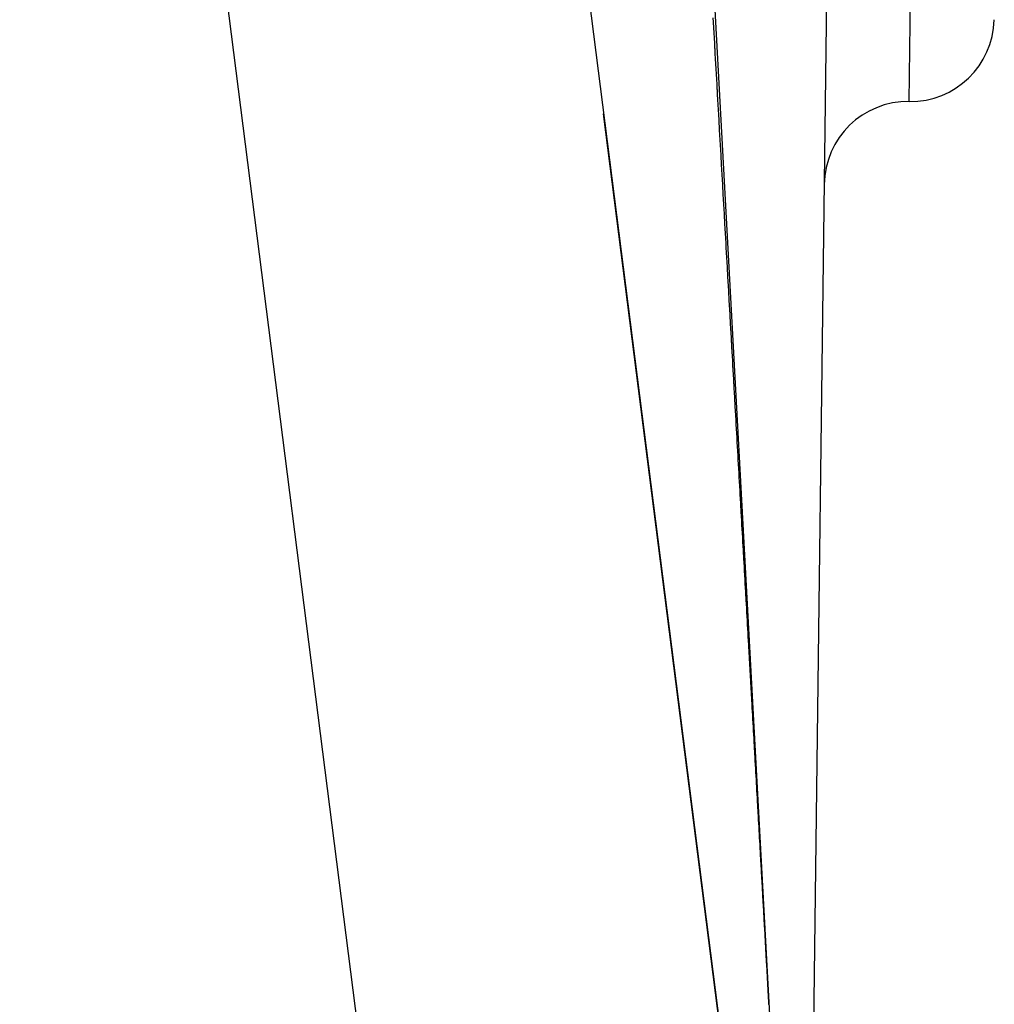
# Model space of a CAD drawing. Extents: x 24 to 849, y -403 to 283.
# Drawn here: x 391 to 396, y 77 to 83 of the extents above; entities that cross this region are included whole.
import ezdxf

# ---------------------------------------------------------------- set-up
doc = ezdxf.new("R2010")
doc.units = 0
doc.linetypes.add('DASHED', pattern=[11.05, 8.7, -2.35])
doc.layers.get('0').update_dxf_attribs({"linetype": 'CONTINUOUS'})
doc.layers.add('NEVIDI', color=4, linetype='DASHED')

msp = doc.modelspace()

# ---------------------------------------------------------------- linework, layer by layer
at = {"color": 2}
for p, q in [((395.599173, 101.830801), (395.234011, 73.139533)), ((392.66373, 93.181118), (395.868599, 68)), ((395.249833, 72.861731), (394.032843, 82.423796))]:
    msp.add_line(p, q, dxfattribs=at)
for centre, start, end in [((395.859509, 82.996876), 269.27082, 358.541641), ((395.846783, 81.996957), 89.27082, 179.27082)]:
    msp.add_arc(centre, 0.5, start, end, dxfattribs=at)
at = {"layer": 'NEVIDI', "color": 7, "linetype": 'CONTINUOUS'}
for p, q in [((395.195127, 73.894918), (392.524991, 123.057522)), ((395.196332, 73.872732), (392.52553, 123.054191)), ((393.299752, 71.251856), (390.556591, 92.80527)), ((395.853146, 82.496917), (395.897688, 85.996633)), ((394.684069, 82.995709), (394.685509, 82.970302)), ((394.685509, 82.970302), (394.685825, 82.964736)), ((394.685825, 82.964736), (394.687267, 82.939308)), ((394.687267, 82.939308), (394.687593, 82.933557)), ((394.687593, 82.933557), (394.689012, 82.908522)), ((394.689012, 82.908522), (394.689345, 82.902661)), ((394.689345, 82.902661), (394.690773, 82.877469)), ((394.690773, 82.877469), (394.691089, 82.871893)), ((394.691089, 82.871893), (394.692514, 82.846756)), ((394.692514, 82.846756), (394.692833, 82.841121)), ((394.692833, 82.841121), (394.694253, 82.816081)), ((394.694253, 82.816081), (394.694581, 82.810287)), ((394.694581, 82.810287), (394.696007, 82.785139)), ((394.696007, 82.785139), (394.696321, 82.779601)), ((394.696321, 82.779601), (394.697742, 82.754537)), ((394.697742, 82.754537), (394.698058, 82.748966)), ((394.698058, 82.748966), (394.699474, 82.723972)), ((394.699474, 82.723972), (394.699796, 82.718292)), ((394.699796, 82.718292), (394.701205, 82.693445)), ((394.701205, 82.693445), (394.70153, 82.687706)), ((394.70153, 82.687706), (394.702933, 82.662954)), ((394.702933, 82.662954), (394.703258, 82.657223)), ((394.703258, 82.657223), (394.704659, 82.632501)), ((394.704659, 82.632501), (394.704984, 82.626776)), ((394.704984, 82.626776), (394.706383, 82.602085)), ((394.706383, 82.602085), (394.706708, 82.596352)), ((394.706708, 82.596352), (394.708105, 82.571707)), ((394.708105, 82.571707), (394.708429, 82.565996)), ((394.708429, 82.565996), (394.709824, 82.541366)), ((394.709824, 82.541366), (394.710137, 82.535852)), ((394.710137, 82.535852), (394.711542, 82.511062)), ((394.711542, 82.511062), (394.711859, 82.505466)), ((394.711859, 82.505466), (394.713257, 82.480797)), ((394.713257, 82.480797), (394.713565, 82.475361)), ((394.713565, 82.475361), (394.714967, 82.450628)), ((394.714967, 82.450628), (394.715273, 82.445228)), ((394.715273, 82.445228), (394.716664, 82.420677)), ((394.716664, 82.420677), (394.716986, 82.415002)), ((394.716986, 82.415002), (394.718373, 82.390525)), ((394.718373, 82.390525), (394.718677, 82.385155)), ((394.718677, 82.385155), (394.718711, 82.384558)), ((394.718711, 82.384558), (394.720045, 82.361006)), ((394.720045, 82.361006), (394.720079, 82.360418)), ((394.720079, 82.360418), (394.720383, 82.355053)), ((394.720383, 82.355053), (394.721766, 82.330631)), ((394.721766, 82.330631), (394.722075, 82.325178)), ((394.722075, 82.325178), (394.723459, 82.30076)), ((394.723459, 82.30076), (394.723767, 82.295322)), ((394.723767, 82.295322), (394.725151, 82.27089)), ((394.725151, 82.27089), (394.725455, 82.265528)), ((394.725455, 82.265528), (394.726847, 82.240961)), ((394.726847, 82.240961), (394.72715, 82.235616)), ((394.72715, 82.235616), (394.728527, 82.2113)), ((394.728527, 82.2113), (394.728829, 82.205971)), ((394.728829, 82.205971), (394.73021, 82.181606)), ((394.73021, 82.181606), (394.730518, 82.176156)), ((394.730518, 82.176156), (394.731879, 82.152132)), ((394.731879, 82.152132), (394.732196, 82.146547)), ((394.732196, 82.146547), (394.733563, 82.122404)), ((394.733563, 82.122404), (394.733865, 82.11708)), ((394.733865, 82.11708), (394.735229, 82.093006)), ((394.735229, 82.093006), (394.735542, 82.08748)), ((394.735542, 82.08748), (394.736904, 82.063436)), ((394.736904, 82.063436), (394.737204, 82.058142)), ((394.737204, 82.058142), (394.738569, 82.034034)), ((394.738569, 82.034034), (394.738869, 82.028749)), ((394.738869, 82.028749), (394.740232, 82.004677)), ((394.740232, 82.004677), (394.740531, 81.999396)), ((394.740531, 81.999396), (394.741901, 81.975215)), ((394.741901, 81.975215), (394.742196, 81.970007)), ((394.742196, 81.970007), (394.743555, 81.946008)), ((394.743555, 81.946008), (394.74385, 81.940803)), ((394.74385, 81.940803), (394.745207, 81.91684)), ((394.745207, 81.91684), (394.745506, 81.911576)), ((394.745506, 81.911576), (394.746857, 81.88771)), ((394.746857, 81.88771), (394.747156, 81.882426)), ((394.747156, 81.882426), (394.748505, 81.858618)), ((394.748505, 81.858618), (394.748807, 81.853281)), ((394.748807, 81.853281), (394.75015, 81.829566)), ((394.75015, 81.829566), (394.75046, 81.824105)), ((394.75046, 81.824105), (394.751793, 81.800552)), ((394.751793, 81.800552), (394.75209, 81.795312)), ((394.75209, 81.795312), (394.753434, 81.771577)), ((394.753434, 81.771577), (394.753732, 81.766314)), ((394.753732, 81.766314), (394.755073, 81.74264)), ((394.755073, 81.74264), (394.755375, 81.73731)), ((394.755375, 81.73731), (394.756709, 81.713743)), ((394.756709, 81.713743), (394.757003, 81.708565)), ((394.757003, 81.708565), (394.758341, 81.684927)), ((394.758341, 81.684927), (394.758633, 81.679777)), ((394.758633, 81.679777), (394.759959, 81.656351)), ((394.759959, 81.656351), (394.760266, 81.650934)), ((394.760266, 81.650934), (394.761589, 81.627571)), ((394.761589, 81.627571), (394.761879, 81.622446)), ((394.761879, 81.622446), (394.763216, 81.59883)), ((394.763216, 81.59883), (394.763506, 81.593712)), ((394.763506, 81.593712), (394.764825, 81.570413)), ((394.764825, 81.570413), (394.765119, 81.565223)), ((394.765119, 81.565223), (394.766441, 81.541873)), ((394.766441, 81.541873), (394.766733, 81.53672)), ((394.766733, 81.53672), (394.768053, 81.513411)), ((394.768053, 81.513411), (394.768353, 81.508102)), ((394.768353, 81.508102), (394.769671, 81.484827)), ((394.769671, 81.484827), (394.769959, 81.479737)), ((394.769959, 81.479737), (394.771271, 81.456566)), ((394.771271, 81.456566), (394.771564, 81.451402)), ((394.771564, 81.451402), (394.772878, 81.42819)), ((394.772878, 81.42819), (394.773168, 81.42306)), ((394.773168, 81.42306), (394.774469, 81.400076)), ((394.774469, 81.400076), (394.774768, 81.394792)), ((394.774768, 81.394792), (394.776074, 81.371734)), ((394.776074, 81.371734), (394.77636, 81.366672)), ((394.77636, 81.366672), (394.777665, 81.343629)), ((394.777665, 81.343629), (394.777951, 81.338574)), ((394.777951, 81.338574), (394.779262, 81.315414)), ((394.779262, 81.315414), (394.779551, 81.31031)), ((394.779551, 81.31031), (394.780845, 81.287457)), ((394.780845, 81.287457), (394.781139, 81.282253)), ((394.781139, 81.282253), (394.782425, 81.25954)), ((394.782425, 81.25954), (394.782725, 81.254237)), ((394.782725, 81.254237), (394.784018, 81.231385)), ((394.784018, 81.231385), (394.784304, 81.226341)), ((394.784304, 81.226341), (394.785594, 81.203546)), ((394.785594, 81.203546), (394.785881, 81.198471)), ((394.785881, 81.198471), (394.787168, 81.175747)), ((394.787168, 81.175747), (394.787448, 81.170796)), ((394.787448, 81.170796), (394.788739, 81.147987)), ((394.788739, 81.147987), (394.789021, 81.142992)), ((394.789021, 81.142992), (394.790308, 81.120266)), ((394.790308, 81.120266), (394.790591, 81.115252)), ((394.790591, 81.115252), (394.791874, 81.092585)), ((394.791874, 81.092585), (394.79216, 81.087541)), ((394.79216, 81.087541), (394.793438, 81.064944)), ((394.793438, 81.064944), (394.793729, 81.059808)), ((394.793729, 81.059808), (394.795, 81.037342)), ((394.795, 81.037342), (394.795281, 81.032379)), ((394.795281, 81.032379), (394.79656, 81.00978)), ((394.79656, 81.00978), (394.796842, 81.004796)), ((394.796842, 81.004796), (394.798117, 80.982258)), ((394.798117, 80.982258), (394.798395, 80.977358)), ((394.798395, 80.977358), (394.799662, 80.954962)), ((394.799662, 80.954962), (394.799946, 80.949935)), ((394.799946, 80.949935), (394.80121, 80.927606)), ((394.80121, 80.927606), (394.801489, 80.922678)), ((394.801489, 80.922678), (394.802758, 80.900249)), ((394.802758, 80.900249), (394.803034, 80.895358)), ((394.803034, 80.895358), (394.804293, 80.873112)), ((394.804293, 80.873112), (394.804584, 80.867969)), ((394.804584, 80.867969), (394.805839, 80.845789)), ((394.805839, 80.845789), (394.806114, 80.840924)), ((394.806114, 80.840924), (394.807369, 80.818747)), ((394.807369, 80.818747), (394.807657, 80.813649)), ((394.807657, 80.813649), (394.808906, 80.791571)), ((394.808906, 80.791571), (394.809181, 80.786711)), ((394.809181, 80.786711), (394.810432, 80.764602)), ((394.810432, 80.764602), (394.810721, 80.759489)), ((394.810721, 80.759489), (394.811959, 80.737604)), ((394.811959, 80.737604), (394.812244, 80.732561)), ((394.812244, 80.732561), (394.813487, 80.710587)), ((394.813487, 80.710587), (394.813761, 80.705737)), ((394.813761, 80.705737), (394.815004, 80.683774)), ((394.815004, 80.683774), (394.815292, 80.678684)), ((394.815292, 80.678684), (394.816528, 80.656821)), ((394.816528, 80.656821), (394.816802, 80.651977)), ((394.816802, 80.651977), (394.818037, 80.63015)), ((394.818037, 80.63015), (394.818313, 80.625265)), ((394.818313, 80.625265), (394.819555, 80.603307)), ((394.819555, 80.603307), (394.819826, 80.598506)), ((394.819826, 80.598506), (394.821062, 80.576664)), ((394.821062, 80.576664), (394.821333, 80.571868)), ((394.821333, 80.571868), (394.822563, 80.550112)), ((394.822563, 80.550112), (394.822835, 80.545305)), ((394.822835, 80.545305), (394.824063, 80.523601)), ((394.824063, 80.523601), (394.824344, 80.518618)), ((394.824344, 80.518618), (394.825559, 80.49713)), ((394.825559, 80.49713), (394.825841, 80.492155)), ((394.825841, 80.492155), (394.827068, 80.470444)), ((394.827068, 80.470444), (394.827338, 80.46568)), ((394.827338, 80.46568), (394.828551, 80.444229)), ((394.828551, 80.444229), (394.828579, 80.443728)), ((394.828579, 80.443728), (394.828833, 80.439235)), ((394.828833, 80.439235), (394.830051, 80.417697)), ((394.830051, 80.417697), (394.830316, 80.413005)), ((394.830316, 80.413005), (394.831538, 80.391387)), ((394.831538, 80.391387), (394.831803, 80.386703)), ((394.831803, 80.386703), (394.83301, 80.36535)), ((394.83301, 80.36535), (394.83329, 80.360409)), ((394.83329, 80.360409), (394.834492, 80.339149)), ((394.834492, 80.339149), (394.83477, 80.334219)), ((394.83477, 80.334219), (394.835972, 80.31296)), ((394.835972, 80.31296), (394.836241, 80.308207)), ((394.836241, 80.308207), (394.83745, 80.286812)), ((394.83745, 80.286812), (394.837714, 80.282156)), ((394.837714, 80.282156), (394.838926, 80.260704)), ((394.838926, 80.260704), (394.839189, 80.256046)), ((394.839189, 80.256046), (394.840385, 80.234895)), ((394.840385, 80.234895), (394.840662, 80.229996)), ((394.840662, 80.229996), (394.841856, 80.208869)), ((394.841856, 80.208869), (394.842122, 80.204156)), ((394.842122, 80.204156), (394.843318, 80.18301)), ((394.843318, 80.18301), (394.843582, 80.178328)), ((394.843582, 80.178328), (394.844777, 80.157195)), ((394.844777, 80.157195), (394.845038, 80.152576)), ((394.845038, 80.152576), (394.846227, 80.131532)), ((394.846227, 80.131532), (394.846501, 80.126679)), ((394.846501, 80.126679), (394.847685, 80.105728)), ((394.847685, 80.105728), (394.847946, 80.101111)), ((394.847946, 80.101111), (394.849133, 80.080118)), ((394.849133, 80.080118), (394.849398, 80.075426)), ((394.849398, 80.075426), (394.850581, 80.054493)), ((394.850581, 80.054493), (394.850845, 80.049811)), ((394.850845, 80.049811), (394.85203, 80.028851)), ((394.85203, 80.028851), (394.852288, 80.024268)), ((394.852288, 80.024268), (394.853466, 80.003421)), ((394.853466, 80.003421), (394.853725, 79.998841)), ((394.853725, 79.998841), (394.854903, 79.978001)), ((394.854903, 79.978001), (394.855161, 79.973433)), ((394.855161, 79.973433), (394.856343, 79.952512)), ((394.856343, 79.952512), (394.856604, 79.947893)), ((394.856604, 79.947893), (394.85777, 79.927244)), ((394.85777, 79.927244), (394.858036, 79.922541)), ((394.858036, 79.922541), (394.859195, 79.902016)), ((394.859195, 79.902016), (394.859466, 79.897233)), ((394.859466, 79.897233), (394.860621, 79.87679)), ((394.860621, 79.87679), (394.860887, 79.872067)), ((394.860887, 79.872067), (394.862053, 79.851435)), ((394.862053, 79.851435), (394.862306, 79.846957)), ((394.862306, 79.846957), (394.863471, 79.82633)), ((394.863471, 79.82633), (394.863723, 79.82186)), ((394.863723, 79.82186), (394.864887, 79.801265)), ((394.864887, 79.801265), (394.865139, 79.796794)), ((394.865139, 79.796794), (394.8663, 79.776242)), ((394.8663, 79.776242), (394.866555, 79.771731)), ((394.866555, 79.771731), (394.867708, 79.751322)), ((394.867708, 79.751322), (394.86796, 79.746856)), ((394.86796, 79.746856), (394.869106, 79.726565)), ((394.869106, 79.726565), (394.86937, 79.721878)), ((394.86937, 79.721878), (394.870512, 79.701665)), ((394.870512, 79.701665), (394.870776, 79.696985)), ((394.870776, 79.696985), (394.871916, 79.676805)), ((394.871916, 79.676805), (394.872167, 79.672352)), ((394.872167, 79.672352), (394.873317, 79.651987)), ((394.873317, 79.651987), (394.87357, 79.647508)), ((394.87357, 79.647508), (394.874712, 79.627289)), ((394.874712, 79.627289), (394.874962, 79.622852)), ((394.874962, 79.622852), (394.876099, 79.602719)), ((394.876099, 79.602719), (394.876354, 79.598199)), ((394.876354, 79.598199), (394.877494, 79.578025)), ((394.877494, 79.578025), (394.877742, 79.573628)), ((394.877742, 79.573628), (394.878872, 79.553604)), ((394.878872, 79.553604), (394.879122, 79.549184)), ((394.879122, 79.549184), (394.880259, 79.529044)), ((394.880259, 79.529044), (394.880507, 79.524651)), ((394.880507, 79.524651), (394.881635, 79.504676)), ((394.881635, 79.504676), (394.881886, 79.500216)), ((394.881886, 79.500216), (394.883011, 79.480288)), ((394.883011, 79.480288), (394.883262, 79.475846)), ((394.883262, 79.475846), (394.884388, 79.455901)), ((394.884388, 79.455901), (394.884634, 79.451542)), ((394.884634, 79.451542), (394.885754, 79.431697)), ((394.885754, 79.431697), (394.886, 79.427345)), ((394.886, 79.427345), (394.887118, 79.407534)), ((394.887118, 79.407534), (394.887377, 79.402947)), ((394.887377, 79.402947), (394.888488, 79.383271)), ((394.888488, 79.383271), (394.888735, 79.378896)), ((394.888735, 79.378896), (394.889844, 79.359239)), ((394.889844, 79.359239), (394.890093, 79.354822)), ((394.890093, 79.354822), (394.891198, 79.335248)), ((394.891198, 79.335248), (394.891453, 79.330728)), ((394.891453, 79.330728), (394.892563, 79.311061)), ((394.892563, 79.311061), (394.892807, 79.306744)), ((394.892807, 79.306744), (394.893912, 79.287152)), ((394.893912, 79.287152), (394.894156, 79.282828)), ((394.894156, 79.282828), (394.895259, 79.263285)), ((394.895259, 79.263285), (394.895504, 79.258943)), ((394.895504, 79.258943), (394.896603, 79.239459)), ((394.896603, 79.239459), (394.896851, 79.235071)), ((394.896851, 79.235071), (394.897946, 79.215674)), ((394.897946, 79.215674), (394.898185, 79.211426)), ((394.898185, 79.211426), (394.899285, 79.191931)), ((394.899285, 79.191931), (394.899527, 79.187651)), ((394.899527, 79.187651), (394.900622, 79.168229)), ((394.900622, 79.168229), (394.900864, 79.163942)), ((394.900864, 79.163942), (394.901957, 79.144569)), ((394.901957, 79.144569), (394.902195, 79.140357)), ((394.902195, 79.140357), (394.90329, 79.12095)), ((394.90329, 79.12095), (394.903527, 79.116745)), ((394.903527, 79.116745), (394.904609, 79.097571)), ((394.904609, 79.097571), (394.904857, 79.093176)), ((394.904857, 79.093176), (394.905934, 79.07407)), ((394.905934, 79.07407), (394.906174, 79.069827)), ((394.906174, 79.069827), (394.90726, 79.050576)), ((394.90726, 79.050576), (394.907496, 79.046394)), ((394.907496, 79.046394), (394.908577, 79.027228)), ((394.908577, 79.027228), (394.908814, 79.023012)), ((394.908814, 79.023012), (394.90989, 79.003945)), ((394.90989, 79.003945), (394.910125, 78.999777)), ((394.910125, 78.999777), (394.911197, 78.980769)), ((394.911197, 78.980769), (394.911442, 78.976416)), ((394.911442, 78.976416), (394.91251, 78.957488)), ((394.91251, 78.957488), (394.912747, 78.953281)), ((394.912747, 78.953281), (394.913811, 78.934425)), ((394.913811, 78.934425), (394.914057, 78.930049)), ((394.914057, 78.930049), (394.915116, 78.911279)), ((394.915116, 78.911279), (394.915351, 78.907104)), ((394.915351, 78.907104), (394.916417, 78.888209)), ((394.916417, 78.888209), (394.91665, 78.884079)), ((394.91665, 78.884079), (394.917712, 78.865235)), ((394.917712, 78.865235), (394.917955, 78.860926)), ((394.917955, 78.860926), (394.919, 78.842389)), ((394.919, 78.842389), (394.919245, 78.838045)), ((394.919245, 78.838045), (394.920299, 78.819359)), ((394.920299, 78.819359), (394.920531, 78.815238)), ((394.920531, 78.815238), (394.921582, 78.796596)), ((394.921582, 78.796596), (394.921815, 78.792464)), ((394.921815, 78.792464), (394.922863, 78.773874)), ((394.922863, 78.773874), (394.923104, 78.769604)), ((394.923104, 78.769604), (394.924151, 78.75102)), ((394.924151, 78.75102), (394.924382, 78.746935)), ((394.924382, 78.746935), (394.92543, 78.728331)), ((394.92543, 78.728331), (394.92566, 78.724261)), ((394.92566, 78.724261), (394.926704, 78.705735)), ((394.926704, 78.705735), (394.926934, 78.701655)), ((394.926934, 78.701655), (394.927976, 78.68318)), ((394.927976, 78.68318), (394.928206, 78.679091)), ((394.928206, 78.679091), (394.929244, 78.660666)), ((394.929244, 78.660666), (394.929476, 78.656556)), ((394.929476, 78.656556), (394.930511, 78.638195)), ((394.930511, 78.638195), (394.930736, 78.634194)), ((394.930736, 78.634194), (394.931775, 78.615765)), ((394.931775, 78.615765), (394.932002, 78.611746)), ((394.932002, 78.611746), (394.933037, 78.593377)), ((394.933037, 78.593377), (394.933264, 78.589339)), ((394.933264, 78.589339), (394.934292, 78.571093)), ((394.934292, 78.571093), (394.934518, 78.567096)), ((394.934518, 78.567096), (394.93554, 78.548948)), ((394.93554, 78.548948), (394.935769, 78.544889)), ((394.935769, 78.544889), (394.936795, 78.526685)), ((394.936795, 78.526685), (394.937018, 78.522722)), ((394.937018, 78.522722), (394.938047, 78.504465)), ((394.938047, 78.504465), (394.93827, 78.500509)), ((394.93827, 78.500509), (394.939284, 78.482506)), ((394.939284, 78.482506), (394.939509, 78.47851)), ((394.939509, 78.47851), (394.940529, 78.460412)), ((394.940529, 78.460412), (394.940751, 78.45646)), ((394.940751, 78.45646), (394.941763, 78.438493)), ((394.941763, 78.438493), (394.941997, 78.434342)), ((394.941997, 78.434342), (394.942999, 78.416563)), ((394.942999, 78.416563), (394.94323, 78.412467)), ((394.94323, 78.412467), (394.944233, 78.394648)), ((394.944233, 78.394648), (394.944454, 78.39073)), ((394.944454, 78.39073), (394.945459, 78.37288)), ((394.945459, 78.37288), (394.945691, 78.36877)), ((394.945691, 78.36877), (394.946692, 78.350994)), ((394.946692, 78.350994), (394.946912, 78.347086)), ((394.946912, 78.347086), (394.947914, 78.329304)), ((394.947914, 78.329304), (394.948133, 78.325409)), ((394.948133, 78.325409), (394.949138, 78.307563)), ((394.949138, 78.307563), (394.949359, 78.303635)), ((394.949359, 78.303635), (394.950352, 78.286018)), ((394.950352, 78.286018), (394.950575, 78.282054)), ((394.950575, 78.282054), (394.951563, 78.264514)), ((394.951563, 78.264514), (394.95179, 78.260466)), ((394.95179, 78.260466), (394.952783, 78.242839)), ((394.952783, 78.242839), (394.953001, 78.238974)), ((394.953001, 78.238974), (394.953988, 78.221434)), ((394.953988, 78.221434), (394.954209, 78.21752)), ((394.954209, 78.21752), (394.95438, 78.214477)), ((394.95438, 78.214477), (394.955193, 78.200041)), ((394.955193, 78.200041), (394.955411, 78.196166)), ((394.955411, 78.196166), (394.956394, 78.178705)), ((394.956394, 78.178705), (394.956613, 78.174812)), ((394.956613, 78.174812), (394.957593, 78.157411)), ((394.957593, 78.157411), (394.957815, 78.153469)), ((394.957815, 78.153469), (394.958789, 78.136159)), ((394.958789, 78.136159), (394.959003, 78.132358)), ((394.959003, 78.132358), (394.959983, 78.114949)), ((394.959983, 78.114949), (394.960198, 78.111126)), ((394.960198, 78.111126), (394.961175, 78.093781)), ((394.961175, 78.093781), (394.96139, 78.089956)), ((394.96139, 78.089956), (394.962359, 78.072737)), ((394.962359, 78.072737), (394.962573, 78.068948)), ((394.962573, 78.068948), (394.963539, 78.05178)), ((394.963539, 78.05178), (394.963762, 78.047819)), ((394.963762, 78.047819), (394.964723, 78.030739)), ((394.964723, 78.030739), (394.964943, 78.026823)), ((394.964943, 78.026823), (394.965905, 78.009739)), ((394.965905, 78.009739), (394.966117, 78.005977)), ((394.966117, 78.005977), (394.967073, 77.98899)), ((394.967073, 77.98899), (394.967294, 77.985052)), ((394.967294, 77.985052), (394.96825, 77.968075)), ((394.96825, 77.968075), (394.968462, 77.964294)), ((394.968462, 77.964294), (394.969419, 77.947288)), ((394.969419, 77.947288), (394.96963, 77.943542)), ((394.96963, 77.943542), (394.970584, 77.926578)), ((394.970584, 77.926578), (394.970793, 77.922871)), ((394.970793, 77.922871), (394.971745, 77.905944)), ((394.971745, 77.905944), (394.971961, 77.902112)), ((394.971961, 77.902112), (394.97291, 77.885251)), ((394.97291, 77.885251), (394.973117, 77.881558)), ((394.973117, 77.881558), (394.974063, 77.864752)), ((394.974063, 77.864752), (394.974273, 77.86102)), ((394.974273, 77.86102), (394.975222, 77.844143)), ((394.975222, 77.844143), (394.97543, 77.840451)), ((394.97543, 77.840451), (394.976369, 77.823762)), ((394.976369, 77.823762), (394.976577, 77.820062)), ((394.976577, 77.820062), (394.977519, 77.803306)), ((394.977519, 77.803306), (394.977725, 77.799643)), ((394.977725, 77.799643), (394.978666, 77.782924)), ((394.978666, 77.782924), (394.978869, 77.779311)), ((394.978869, 77.779311), (394.979805, 77.762669)), ((394.979805, 77.762669), (394.980009, 77.75904)), ((394.980009, 77.75904), (394.980942, 77.742455)), ((394.980942, 77.742455), (394.981146, 77.738812)), ((394.981146, 77.738812), (394.982076, 77.722284)), ((394.982076, 77.722284), (394.982289, 77.718494)), ((394.982289, 77.718494), (394.983208, 77.702154)), ((394.983208, 77.702154), (394.983421, 77.698372)), ((394.983421, 77.698372), (394.984337, 77.682067)), ((394.984337, 77.682067), (394.98455, 77.678292)), ((394.98455, 77.678292), (394.985464, 77.662021)), ((394.985464, 77.662021), (394.985676, 77.658255)), ((394.985676, 77.658255), (394.986589, 77.642018)), ((394.986589, 77.642018), (394.986801, 77.638241)), ((394.986801, 77.638241), (394.987711, 77.622057)), ((394.987711, 77.622057), (394.987922, 77.618307)), ((394.987922, 77.618307), (394.988831, 77.602138)), ((394.988831, 77.602138), (394.989033, 77.598541)), ((394.989033, 77.598541), (394.989948, 77.582261)), ((394.989948, 77.582261), (394.990151, 77.578659)), ((394.990151, 77.578659), (394.991063, 77.562427)), ((394.991063, 77.562427), (394.991262, 77.558897)), ((394.991262, 77.558897), (394.992168, 77.542766)), ((394.992168, 77.542766), (394.992371, 77.539159)), ((394.992371, 77.539159), (394.993275, 77.523081)), ((394.993275, 77.523081), (394.993473, 77.519559)), ((394.993473, 77.519559), (394.994382, 77.503373)), ((394.994382, 77.503373), (394.994579, 77.499865)), ((394.994579, 77.499865), (394.995477, 77.483903)), ((394.995477, 77.483903), (394.995684, 77.480208)), ((394.995684, 77.480208), (394.996576, 77.464337)), ((394.996576, 77.464337), (394.996773, 77.460827)), ((394.996773, 77.460827), (394.997669, 77.444893)), ((394.997669, 77.444893), (394.997875, 77.441214)), ((394.997875, 77.441214), (394.99876, 77.425471)), ((394.99876, 77.425471), (394.998964, 77.421842)), ((394.998964, 77.421842), (394.999851, 77.406051)), ((394.999851, 77.406051), (395.000046, 77.402581)), ((395.000046, 77.402581), (395.000934, 77.386773)), ((395.000934, 77.386773), (395.001138, 77.383135)), ((395.001138, 77.383135), (395.002023, 77.367392)), ((395.002023, 77.367392), (395.002217, 77.363934)), ((395.002217, 77.363934), (395.003098, 77.348244)), ((395.003098, 77.348244), (395.003293, 77.344785)), ((395.003293, 77.344785), (395.004172, 77.329137)), ((395.004172, 77.329137), (395.004373, 77.325547)), ((395.004373, 77.325547), (395.005248, 77.309974)), ((395.005248, 77.309974), (395.005441, 77.306542)), ((395.005441, 77.306542), (395.006322, 77.29086)), ((395.006322, 77.29086), (395.006512, 77.287475)), ((395.006512, 77.287475), (395.007388, 77.27188)), ((395.007388, 77.27188), (395.007577, 77.268497)), ((395.007577, 77.268497), (395.008451, 77.252941)), ((395.008451, 77.252941), (395.008642, 77.249538)), ((395.008642, 77.249538), (395.009512, 77.234044)), ((395.009512, 77.234044), (395.009704, 77.230637)), ((395.009704, 77.230637), (395.010571, 77.215189)), ((395.010571, 77.215189), (395.010762, 77.211781)), ((395.010762, 77.211781), (395.011627, 77.196377)), ((395.011627, 77.196377), (395.011819, 77.192963)), ((395.011819, 77.192963), (395.012681, 77.177606)), ((395.012681, 77.177606), (395.012874, 77.174177)), ((395.012874, 77.174177), (395.013733, 77.158877)), ((395.013733, 77.158877), (395.01392, 77.155544)), ((395.01392, 77.155544), (395.014781, 77.140191)), ((395.014781, 77.140191), (395.014969, 77.136855)), ((395.014969, 77.136855), (395.015828, 77.121547)), ((395.015828, 77.121547), (395.016016, 77.118191))]:
    msp.add_line(p, q, dxfattribs=at)

doc.saveas('drawing.dxf')
